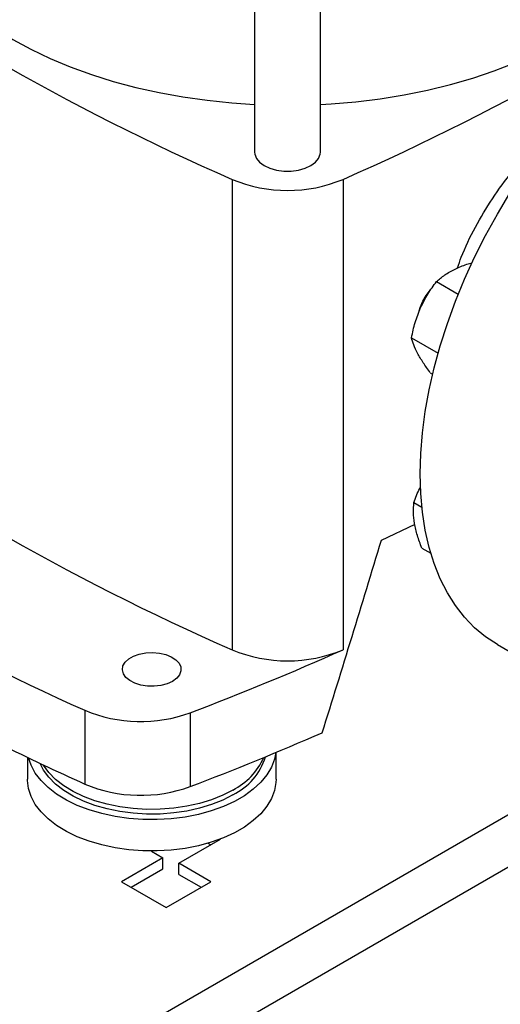
# Model space of a CAD drawing. Extents: x 0.4 to 10.6, y 0.4 to 8.1.
# Drawn here: x 2.9 to 3.1, y 5 to 5.4 of the extents above; entities that cross this region are included whole.
import ezdxf

# ---------------------------------------------------------------- set-up
doc = ezdxf.new("R2010")
doc.units = 0
doc.linetypes.add('SLD-SOLID', pattern=[0])
doc.layers.get('0').update_dxf_attribs({"linetype": 'CONTINUOUS'})

msp = doc.modelspace()

# ---------------------------------------------------------------- linework, layer by layer
at = {"color": 7, "linetype": 'SLD-SOLID'}
for p, q in [((3.014264720785765, 5.565271553377534), (3.014264720785765, 5.322260518390684)), ((3.043004878266092, 5.322260518390684), (3.043004878266092, 5.565260967364326)), ((3.004472211306575, 5.31038593953923), (3.004472211306577, 5.105447054666329)), ((3.052820774520645, 5.310385939539232), (3.052820774520645, 5.105447054666332)), ((3.093551068562096, 5.265881083214094), (3.103033143231358, 5.260407198046955)), ((3.08265670576183, 5.241424142011174), (3.094240376583769, 5.234737031087945)), ((3.090834605824574, 5.226166310479416), (3.091854624228151, 5.225577466355719)), ((3.083712496307771, 5.169552982348688), (3.087143791274212, 5.167572137965773)), ((3.069563878984695, 5.153239451976022), (3.084201618963715, 5.160141811118739)), ((3.087133850946194, 5.149785850631975), (3.091029174285259, 5.147537128277639)), ((3.120053172334662, 5.107740676898869), (3.156243676883578, 5.086848343328604)), ((2.940278467747449, 5.07909014945144), (2.940278467747447, 5.046942873392948)), ((2.986300140957656, 5.07799973035219), (2.986300140957656, 5.045852454293696)), ((2.915355079133238, 5.058593838722283), (2.915355079133238, 5.049008624726118)), ((3.023622795668671, 5.049008624726117), (3.023622795668671, 5.060725760919746)), ((2.98132044850286, 5.012447040980237), (2.999415700777736, 5.022893207765129)), ((2.993968240024722, 5.021135500320992), (2.995169586148583, 5.020441977965725)), ((2.999415700777736, 5.022893207765129), (2.999338290919941, 5.022937895524828)), ((2.974360736090233, 5.014857694853367), (2.956265483815774, 5.004411528068234)), ((2.969336825135573, 5.017757936914105), (2.974360736090233, 5.014857694853367)), ((2.974360736090233, 5.009955235254447), (2.974360736090233, 5.014857694853367)), ((2.995239873329993, 5.004411528068234), (2.98132044850286, 5.012447040980237)), ((2.981320448503277, 5.007544581381075), (2.98132044850286, 5.012447040980237)), ((2.96051159844483, 5.001960298268775), (2.974360736090233, 5.009955235254447)), ((2.981320448503277, 5.007544581381075), (2.990993758700938, 5.001960298268775)), ((2.956265483815774, 5.004411528068234), (2.975752678572884, 4.993161809991937)), ((2.975752678572884, 4.993161809991937), (2.995239873329993, 5.004411528068234))]:
    msp.add_line(p, q, dxfattribs=at)
at = {"color": 8, "linetype": 'SLD-SOLID'}
for p, q in [((3.186650622091446, 5.069188532822078), (2.941979158000515, 4.927942703104404)), ((2.952002012800141, 4.911066786004197), (3.210138595182738, 5.060085863053445))]:
    msp.add_line(p, q, dxfattribs=at)
at = {"color": 7, "linetype": 'SLD-SOLID', "flags": 128}
for points in [[(2.859355154330931, 5.440452154778485), (2.859376900514406, 5.43888575628247), (2.859898529629207, 5.43262820854617), (2.861113580321467, 5.426402811083168), (2.863017059687266, 5.420235145386987), (2.865601145921594, 5.41415055571893), (2.868855220459829, 5.408174044963083), (2.872765911611697, 5.4023301718841), (2.877317149508416, 5.396642950209971), (2.882490232137227, 5.391135749954458), (2.888263902191989, 5.385831201384703), (2.894614434423997, 5.380751102028602), (2.901515733134125, 5.375916327104084), (2.90893943940565, 5.371346743738373), (2.916855047637121, 5.36706112932969), (2.925230030896424, 5.363077094386901), (2.934029974580916, 5.359411010164159), (2.943218717834417, 5.356077941387909), (2.952758502139919, 5.353091584352693), (2.962610126477432, 5.350464210640141), (2.972733108409388, 5.348206616692405), (2.983085850431656, 5.346328079447271), (2.993625810906609, 5.344836318217224), (3.004309678875841, 5.343737462969141), (3.014264720785765, 5.343075640737612)], [(3.043004878266092, 5.343074490580073), (3.047601108946847, 5.343336849781666), (3.058340497234351, 5.34423745704023), (3.068957866488759, 5.345533431129788), (3.079409587662382, 5.347219446614819), (3.089652712391034, 5.349288575296048), (3.09964514947806, 5.351732314679897), (3.109345837856098, 5.354540622917058), (3.118714915315812, 5.357701960066604), (3.12771388230826, 5.36120333551608), (3.136305760147797, 5.365030361362725), (3.144455242965428, 5.369167311536439), (3.152128842788197, 5.373597186421585), (3.15929502714845, 5.378301782712057), (3.16592434865751, 5.383261768212561), (3.171989566011311, 5.388456761278764), (3.17746575593076, 5.393865414569835), (3.182330415576839, 5.399465502769248), (3.186563555019598, 5.405234013913376), (3.19014777938106, 5.411147243952586), (3.19306836031451, 5.417180894156264), (3.195313296526428, 5.423310170961507), (3.196873363092385, 5.429509887855199), (3.197742149364227, 5.435754568870787), (3.197937831496285, 5.440452154778485)], [(3.086412105943613, 5.182095394484931), (3.086657977039094, 5.19091027920522), (3.08739453746776, 5.199971293960205), (3.088618633164777, 5.209239638093639), (3.090325022364444, 5.218675623133034), (3.092506398046236, 5.228238842741817), (3.095153419224597, 5.23788834574545), (3.098254750948458, 5.247582811490653), (3.101797112839257, 5.257280726786782), (3.105765335959541, 5.26694056367169), (3.110142427768698, 5.276520957240828), (3.114909644887617, 5.285980882778127), (3.120046573360719, 5.295279831430122), (3.125531216071646, 5.304377983671082), (3.131340086938293, 5.313236379816341), (3.137448311483814, 5.321817086853635), (3.143829733352953, 5.3300833608781), (3.150457026317574, 5.337999804435299), (3.157301811291762, 5.345532518098568), (3.164334777855425, 5.352649245631556), (3.171525809766018, 5.359319512114388), (3.178844113920913, 5.365514754441945), (3.186258352218192, 5.37120844363547), (3.193736775751211, 5.376376198443726), (3.201247360762294, 5.380995889747257), (3.208757945773376, 5.38504773531867), (3.216236369306396, 5.38851438453318), (3.223650607603675, 5.391380992666641), (3.230968911758569, 5.393635284462935), (3.238159943669163, 5.395267606698505), (3.245192910232827, 5.396270969518939), (3.252037695207014, 5.396641076370603), (3.258664988171634, 5.396376342399137), (3.265046410040774, 5.395477901236048), (3.271154634586295, 5.39394960014433), (3.276963505452941, 5.391797983543886), (3.282441549189925, 5.389036075113067)], [(3.014264720785765, 5.322260518390684), (3.0143550768247, 5.321331698058823), (3.015071121747869, 5.319520632324958), (3.016467306111816, 5.317846955919194), (3.018473619402574, 5.316394593965184), (3.02098945669411, 5.315236373955836), (3.023888663399405, 5.314430373878723), (3.027025861188223, 5.314017009943276), (3.030243737863634, 5.314017009943276), (3.033380935652452, 5.314430373878723), (3.036280142357747, 5.315236373955836), (3.038795979649283, 5.316394593965184), (3.040802292940041, 5.317846955919194), (3.042198477303988, 5.319520632324958), (3.042914522227157, 5.321331698058823), (3.043004878266092, 5.322260518390684)], [(3.087569509405065, 5.257271586413013), (3.08909001713541, 5.259857305308507), (3.090812917265448, 5.262057374149554)], [(3.086006501626868, 5.253105683963346), (3.086431078785687, 5.254547552521417), (3.087569509405065, 5.257271586413013)], [(3.120053172334662, 5.107740676898869), (3.120046573360718, 5.107744487024616), (3.114909644887616, 5.111112464305842), (3.110142427768698, 5.115068278115949), (3.10576533595954, 5.119594989052895), (3.101797112839256, 5.124673213045496), (3.098254750948458, 5.130281204358988), (3.095153419224595, 5.136394948713618), (3.092506398046236, 5.142988266117456), (3.090325022364444, 5.150032922973156), (3.088618633164777, 5.157498752978547), (3.08739453746776, 5.16535378630337), (3.086657977039094, 5.173564386489002), (3.086412105943613, 5.182095394484931)], [(2.978536563538184, 5.091677588787213), (2.97620615742492, 5.090613851751495), (2.973513624241476, 5.089889038832348), (2.970604119148709, 5.089542224881856), (2.967634494319266, 5.089592106729858), (2.964764842996362, 5.090035995233015), (2.962149868825596, 5.090849960247229), (2.959930545741374, 5.091990120707894), (2.958226518025618, 5.093395010269459), (2.957129650253554, 5.094988890972016), (2.956699074850689, 5.096685836294328), (2.956958004248442, 5.098394363474834), (2.957892479495957, 5.100022365370997), (2.959452122790763, 5.101482075979199), (2.961552853359136, 5.102694801922724), (2.964081420272382, 5.103595164832051), (2.966901507833713, 5.10413462590969), (2.969861084392746, 5.10428410266931), (2.972800598411124, 5.10403553678011), (2.975561579927253, 5.103402328493516), (2.977995183712943, 5.102418614232156), (2.979970213558195, 5.101137426286487), (2.981380195092833, 5.099627833830283), (2.982149115847363, 5.0979712193836), (2.982235523104884, 5.096256891460058), (2.981634758627774, 5.094577269921754), (2.980379209784498, 5.093022903600568), (2.978536563538184, 5.091677588787213)], [(3.023512794285684, 5.060679992959311), (3.022956318043407, 5.057782513121063), (3.021642478518564, 5.05429591307991), (3.019648737826691, 5.050918497934396), (3.017001087426741, 5.047694297456036), (3.013734043490735, 5.044665344028839), (3.00989019693268, 5.041871124692922), (3.005519658170865, 5.039348066370533), (3.00067940386193, 5.037129060985426), (2.995432534123005, 5.035243036666326), (2.989847449925189, 5.033714580624537), (2.983996961382288, 5.032563618622033), (2.977957338559627, 5.031805155208689), (2.971807317177113, 5.031449078115016), (2.965627072168712, 5.031500029350482), (2.959497172479574, 5.031957344687811), (2.953497530726622, 5.032815062322208), (2.947706361415374, 5.034062000592599), (2.942199161294255, 5.035681903751684), (2.937047725139021, 5.037653653884457), (2.93231920979806, 5.03995154621254), (2.928075258700176, 5.04254562419526), (2.924371198238215, 5.045402070058982), (2.92125531650493, 5.0484836456635), (2.918768233783841, 5.051750177958149), (2.916942373001719, 5.055159082698949), (2.915876892475223, 5.0583425888357)], [(3.004844276460282, 5.04226101425541), (3.000414532670468, 5.039990292105397), (2.995550661312811, 5.038037960424419), (2.990320940479435, 5.036431425669714), (2.984798783987152, 5.035193240067669), (2.979061710808395, 5.034340785030001), (2.973190256874776, 5.033886027156837), (2.967266844529138, 5.03383535025187), (2.961374625496531, 5.034189465707763), (2.955596313616272, 5.034943402519747), (2.950013023720943, 5.036086577067629), (2.944703132961952, 5.037602941686629), (2.939741180566131, 5.039471209941407), (2.935196821468383, 5.04166515544096), (2.931133848509084, 5.044153979999663), (2.927609296922435, 5.046902745976282), (2.9246726436868, 5.049872866721874), (2.922365112976386, 5.053022648251759), (2.920859380829441, 5.055959611724869)], [(3.004844276460282, 5.044343193325718), (3.000414532670468, 5.042072471175705), (2.995550661312811, 5.040120139494727), (2.990320940479435, 5.038513604740022), (2.984798783987152, 5.037275419137977), (2.979061710808395, 5.036422964100311), (2.973190256874776, 5.035968206227144), (2.967266844529138, 5.035917529322178), (2.961374625496531, 5.036271644778072), (2.955596313616272, 5.037025581590055), (2.950013023720943, 5.038168756137938), (2.944703132961952, 5.039685120756937), (2.939741180566131, 5.041553389011716), (2.935196821468383, 5.043747334511268), (2.931133848509084, 5.046236159069971), (2.927609296922435, 5.04898492504659), (2.9246726436868, 5.051955045792184), (2.922365112976386, 5.055104827322067), (2.922245472301829, 5.055301819181633)], [(3.023622795668671, 5.049008624726117), (3.023573128493756, 5.047670252569393), (3.022956318043407, 5.044119920796203), (3.021642478518564, 5.040633320755051), (3.019648737826691, 5.037255905609537), (3.017001087426741, 5.034031705131174), (3.013734043490735, 5.031002751703979), (3.00989019693268, 5.028208532368062), (3.005519658170865, 5.025685474045673), (3.00067940386193, 5.023466468660565), (2.995432534123005, 5.021580444341466), (2.989847449925189, 5.020051988299676), (2.983996961382288, 5.018901026297173), (2.977957338559627, 5.018142562883829), (2.971807317177113, 5.017786485790156), (2.965627072168712, 5.017837437025622), (2.959497172479574, 5.018294752362952), (2.953497530726622, 5.019152469997349), (2.947706361415374, 5.02039940826774), (2.942199161294255, 5.022019311426822), (2.937047725139021, 5.023991061559597), (2.93231920979806, 5.02628895388768), (2.928075258700176, 5.0288830318704), (2.924371198238215, 5.031739477734122), (2.92125531650493, 5.03482105333864), (2.918768233783841, 5.038087585633289), (2.916942373001719, 5.041496490374089), (2.915801537046156, 5.045003327274498), (2.915360598458514, 5.0485623793525), (2.915355079133238, 5.049008624726118)]]:
    msp.add_lwpolyline(points, dxfattribs=at)
at = {"color": 7, "linetype": 'SLD-SOLID'}
for centre, radius, start, end in [((3.424340229991933, 6.269956633777824), 1.047408740824854, 233.6375527392427, 246.3678237934587), ((2.632952755835255, 6.269956633777892), 1.047408740824927, 293.6321762065431, 306.3624472607582), ((3.028646492913607, 5.368381161718214), 0.06283185248586788, 247.3720495005574, 292.6279504994504), ((3.424340229991867, 6.065017748904805), 1.047408740824718, 233.6375527392418, 246.3678237934595), ((3.356820591059314, 6.011493412303098), 1.021216522129158, 234.0776174131668, 245.9277591195339), ((2.518484991679783, 6.306117082897714), 1.314200610834322, 290.8528658599824, 293.9905624863643), ((3.028646492913607, 5.163442276845316), 0.06283185248586992, 247.3720495005595, 292.6279504994487), ((2.964675862640966, 5.13706531292183), 0.06289954258187047, 247.1774277801661, 290.1079935995843), ((2.515395831882433, 6.281681925089155), 1.322507220846903, 290.8589976537389, 293.5471348479776), ((3.424404998591466, 6.115001303629994), 1.17265822312705, 243.6254335064438, 245.6162970424442), ((2.992879813831907, 5.066884003910073), 0.02737590154715321, 295.9154029264015, 342.8920076094178), ((2.991205594463547, 5.070778333442465), 0.02974609688009731, 297.2905668480761, 335.6840252048868), ((2.964677902447812, 5.105004127912258), 0.06297969267989059, 247.2060965311755, 290.0793248485701)]:
    msp.add_arc(centre, radius, start, end, dxfattribs=at)
msp.add_ellipse((2.372693597964473, 5.923969657884871), major_axis=(0.7182083957874735, 2.961212566020118), ratio=0.2872166296211299, start_param=4.489878823033095, end_param=4.519282159649486, dxfattribs=at)
for points, knots in [([(3.10274191333798, 5.271791487114649), (3.103251673095866, 5.273342234368979), (3.105218724123327, 5.279326227677149), (3.110270679954102, 5.289582049049216), (3.117764435827211, 5.302145440208514), (3.124758993329515, 5.311910161649526), (3.129434851053308, 5.316984653097283), (3.130867058492984, 5.31853896138324)], [0, 0, 0, 0, 0.09283741654095441, 0.3582392151769686, 0.6166765728178235, 0.8825886721448201, 1, 1, 1, 1]), ([(3.101606975908513, 5.271335153342235), (3.103258539754064, 5.27207889242231), (3.10557146744541, 5.273120459612143), (3.108284642153423, 5.273854133871644), (3.109060453548619, 5.274063922371148)], [0, 0, 0, 0, 0.7140577077822916, 1, 1, 1, 1]), ([(3.093551068562096, 5.265881083214094), (3.094686058524702, 5.266866906456665), (3.096976848156204, 5.268856627720272), (3.100054281445484, 5.270503989880756), (3.101606975908513, 5.271335153342235)], [0, 0, 0, 0, 0.4954579621797062, 0.9999999999999999, 0.9999999999999999, 0.9999999999999999, 0.9999999999999999]), ([(3.086623663013429, 5.254507127788535), (3.087610991016919, 5.256513091380478), (3.089607566537039, 5.260569552645396), (3.09222698208829, 5.264097661844831), (3.093551068562096, 5.265881083214094)], [0, 0, 0, 0, 0.4945107227553548, 1, 1, 1, 1]), ([(3.08265670576183, 5.241424142011174), (3.083127632262469, 5.243648934710136), (3.084078119553396, 5.248139310984234), (3.085770025398413, 5.252371706400124), (3.086623663013429, 5.254507127788535)], [0, 0, 0, 0, 0.4954579668068814, 1, 1, 1, 1]), ([(3.085265431658061, 5.234649741384632), (3.08465486950407, 5.23588499587505), (3.083420190218107, 5.238382928513428), (3.08291305644368, 5.240403011656276), (3.08265670576183, 5.241424142011174)], [0, 0, 0, 0, 0.4945107291686318, 1, 1, 1, 1]), ([(3.090834605824574, 5.226166310479416), (3.089756822648974, 5.227644115241176), (3.087581495481368, 5.230626819851393), (3.086042114213043, 5.23330067105959), (3.085265431658061, 5.234649741384632)], [0, 0, 0, 0, 0.4954579668059002, 0.9999999999999999, 0.9999999999999999, 0.9999999999999999, 0.9999999999999999]), ([(3.083712496307771, 5.169552982348688), (3.084434232662554, 5.171654044712936), (3.085244771074152, 5.174013620671801), (3.086479236285594, 5.176224301089575), (3.086614483484584, 5.176466501786358)], [0, 0, 0, 0, 0.8904406558110904, 1, 1, 1, 1]), ([(3.083942949498288, 5.160523931681826), (3.083730894714183, 5.162136979113174), (3.083302077351187, 5.165398884987246), (3.083574692349373, 5.168158185517798), (3.083712496307771, 5.169552982348688)], [0, 0, 0, 0, 0.4945107227553544, 0.9999999999999999, 0.9999999999999999, 0.9999999999999999, 0.9999999999999999]), ([(3.087133850946194, 5.149785850631975), (3.086442309718252, 5.151629820491763), (3.085046548070904, 5.155351568820227), (3.084313036777588, 5.158789400896358), (3.083942949498288, 5.160523931681826)], [0, 0, 0, 0, 0.4954579668068859, 0.9999999999999999, 0.9999999999999999, 0.9999999999999999, 0.9999999999999999])]:
    msp.add_open_spline(points, degree=3, knots=knots, dxfattribs=at)

doc.saveas('drawing.dxf')
